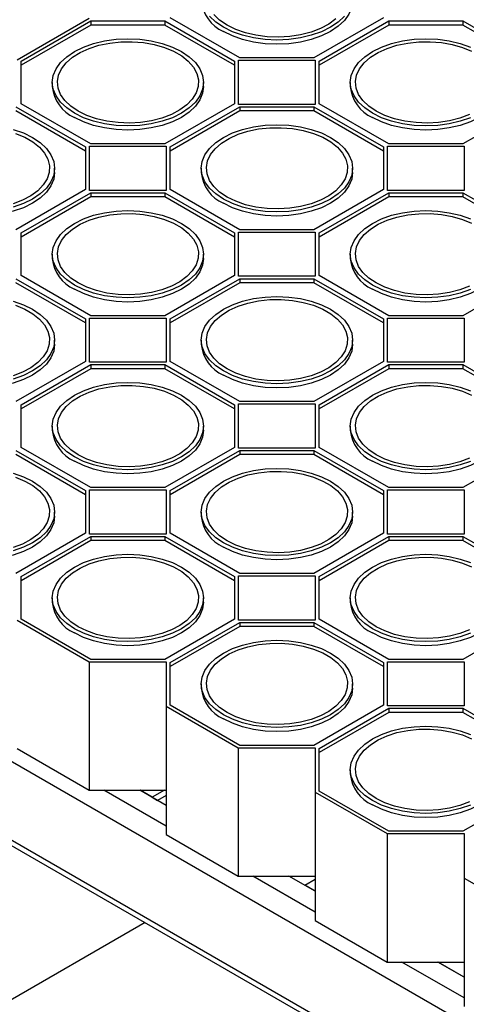
# Model space of a CAD drawing. Units: millimetres. Extents: x 84 to 4956, y 84 to 3480.
# Drawn here: x 3720 to 3808, y 2622 to 2816 of the extents above; entities that cross this region are included whole.
import ezdxf

# ---------------------------------------------------------------- set-up
doc = ezdxf.new("R2010")
doc.units = ezdxf.units.MM
doc.header["$LTSCALE"] = 12
doc.layers.add('HAURATON_PRODUCT_CONTOUR', color=7, linetype='Continuous', lineweight=25)

msp = doc.modelspace()

# ---------------------------------------------------------------- linework, layer by layer
at = {"layer": 'HAURATON_PRODUCT_CONTOUR'}
for p, q in [((3763.39, 2808.77), (3749.67, 2816.69)), ((3791.67, 2816.69), (3777.96, 2808.77)), ((3733.71, 2816.54), (3719.53, 2808.35)), ((3720.33, 2808.16), (3734.04, 2816.08)), ((3734.04, 2815.26), (3720.33, 2807.34)), ((3734.04, 2816.08), (3748.61, 2816.08)), ((3734.04, 2816.08), (3734.04, 2815.26)), ((3748.61, 2815.26), (3734.04, 2815.26)), ((3748.61, 2816.08), (3762.33, 2808.16)), ((3748.61, 2816.08), (3748.61, 2815.26)), ((3762.33, 2807.34), (3748.61, 2815.26)), ((3779.02, 2808.16), (3792.73, 2816.08)), ((3792.73, 2815.26), (3779.02, 2807.34)), ((3792.73, 2816.08), (3807.3, 2816.08)), ((3792.73, 2816.08), (3792.73, 2815.26)), ((3807.3, 2815.26), (3792.73, 2815.26)), ((3807.3, 2816.08), (3821.02, 2808.16)), ((3807.3, 2816.08), (3807.3, 2815.26)), ((3821.02, 2807.34), (3807.3, 2815.26)), ((3720.33, 2799.75), (3720.33, 2808.16)), ((3762.33, 2808.16), (3762.33, 2799.75)), ((3763.13, 2808.31), (3778.22, 2808.31)), ((3763.13, 2799.6), (3763.13, 2808.31)), ((3777.96, 2808.77), (3763.39, 2808.77)), ((3778.22, 2808.31), (3778.22, 2799.6)), ((3779.02, 2799.75), (3779.02, 2808.16)), ((3726.43, 2803.95), (3726.43, 2803.14)), ((3756.23, 2803.14), (3756.23, 2803.95)), ((3785.12, 2803.95), (3785.12, 2803.14)), ((3719.27, 2799.14), (3732.98, 2791.22)), ((3734.04, 2791.83), (3720.33, 2799.75)), ((3762.33, 2799.75), (3748.61, 2791.83)), ((3749.67, 2791.22), (3763.39, 2799.14)), ((3778.22, 2799.6), (3763.13, 2799.6)), ((3763.39, 2799.14), (3777.96, 2799.14)), ((3763.39, 2799.14), (3763.39, 2798.32)), ((3777.96, 2799.14), (3791.67, 2791.22)), ((3777.96, 2799.14), (3777.96, 2798.32)), ((3792.73, 2791.83), (3779.02, 2799.75)), ((3821.02, 2799.75), (3807.3, 2791.83)), ((3732.98, 2790.4), (3719.27, 2798.32)), ((3763.39, 2798.32), (3749.67, 2790.4)), ((3777.96, 2798.32), (3763.39, 2798.32)), ((3791.67, 2790.4), (3777.96, 2798.32)), ((3733.78, 2791.37), (3748.87, 2791.37)), ((3733.78, 2782.66), (3733.78, 2791.37)), ((3748.61, 2791.83), (3734.04, 2791.83)), ((3748.87, 2791.37), (3748.87, 2782.66)), ((3792.47, 2791.37), (3807.56, 2791.37)), ((3792.47, 2782.66), (3792.47, 2791.37)), ((3807.3, 2791.83), (3792.73, 2791.83)), ((3807.56, 2791.37), (3807.56, 2782.66)), ((3732.98, 2791.22), (3732.98, 2782.81)), ((3749.67, 2782.81), (3749.67, 2791.22)), ((3791.67, 2791.22), (3791.67, 2782.81)), ((3726.88, 2786.2), (3726.88, 2787.01)), ((3755.77, 2787.01), (3755.77, 2786.2)), ((3785.57, 2786.2), (3785.57, 2787.01)), ((3732.98, 2782.81), (3719.27, 2774.89)), ((3720.33, 2774.28), (3734.04, 2782.2)), ((3748.87, 2782.66), (3733.78, 2782.66)), ((3734.04, 2782.2), (3748.61, 2782.2)), ((3734.04, 2782.2), (3734.04, 2781.38)), ((3748.61, 2782.2), (3762.33, 2774.28)), ((3748.61, 2782.2), (3748.61, 2781.38)), ((3763.39, 2774.89), (3749.67, 2782.81)), ((3791.67, 2782.81), (3777.96, 2774.89)), ((3779.02, 2774.28), (3792.73, 2782.2)), ((3807.56, 2782.66), (3792.47, 2782.66)), ((3792.73, 2782.2), (3807.3, 2782.2)), ((3792.73, 2782.2), (3792.73, 2781.38)), ((3807.3, 2782.2), (3821.02, 2774.28)), ((3807.3, 2782.2), (3807.3, 2781.38)), ((3734.04, 2781.38), (3720.33, 2773.46)), ((3748.61, 2781.38), (3734.04, 2781.38)), ((3762.33, 2773.46), (3748.61, 2781.38)), ((3792.73, 2781.38), (3779.02, 2773.46)), ((3807.3, 2781.38), (3792.73, 2781.38)), ((3821.02, 2773.46), (3807.3, 2781.38)), ((3720.33, 2765.87), (3720.33, 2774.28)), ((3762.33, 2774.28), (3762.33, 2765.87)), ((3763.13, 2774.43), (3778.22, 2774.43)), ((3763.13, 2765.72), (3763.13, 2774.43)), ((3777.96, 2774.89), (3763.39, 2774.89)), ((3778.22, 2774.43), (3778.22, 2765.72)), ((3779.02, 2765.87), (3779.02, 2774.28)), ((3726.43, 2770.07), (3726.43, 2769.26)), ((3756.23, 2769.26), (3756.23, 2770.07)), ((3785.12, 2770.07), (3785.12, 2769.26)), ((3719.27, 2765.25), (3732.98, 2757.34)), ((3732.98, 2756.52), (3719.27, 2764.44)), ((3734.04, 2757.95), (3720.33, 2765.87)), ((3762.33, 2765.87), (3748.61, 2757.95)), ((3749.67, 2757.34), (3763.39, 2765.25)), ((3763.39, 2764.44), (3749.67, 2756.52)), ((3778.22, 2765.72), (3763.13, 2765.72)), ((3763.39, 2765.25), (3777.96, 2765.25)), ((3763.39, 2765.25), (3763.39, 2764.44)), ((3777.96, 2764.44), (3763.39, 2764.44)), ((3777.96, 2765.25), (3791.67, 2757.34)), ((3777.96, 2765.25), (3777.96, 2764.44)), ((3791.67, 2756.52), (3777.96, 2764.44)), ((3792.73, 2757.95), (3779.02, 2765.87)), ((3821.02, 2765.87), (3807.3, 2757.95)), ((3732.98, 2757.34), (3732.98, 2748.93)), ((3733.78, 2757.49), (3748.87, 2757.49)), ((3733.78, 2748.78), (3733.78, 2757.49)), ((3748.61, 2757.95), (3734.04, 2757.95)), ((3748.87, 2757.49), (3748.87, 2748.78)), ((3749.67, 2748.93), (3749.67, 2757.34)), ((3791.67, 2757.34), (3791.67, 2748.93)), ((3792.47, 2757.49), (3807.56, 2757.49)), ((3792.47, 2748.78), (3792.47, 2757.49)), ((3807.3, 2757.95), (3792.73, 2757.95)), ((3807.56, 2757.49), (3807.56, 2748.78)), ((3726.88, 2752.32), (3726.88, 2753.13)), ((3755.77, 2753.13), (3755.77, 2752.32)), ((3785.57, 2752.32), (3785.57, 2753.13)), ((3732.98, 2748.93), (3719.27, 2741.01)), ((3748.87, 2748.78), (3733.78, 2748.78)), ((3763.39, 2741.01), (3749.67, 2748.93)), ((3791.67, 2748.93), (3777.96, 2741.01)), ((3807.56, 2748.78), (3792.47, 2748.78)), ((3720.33, 2740.4), (3734.04, 2748.31)), ((3734.04, 2747.5), (3720.33, 2739.58)), ((3734.04, 2748.31), (3748.61, 2748.31)), ((3734.04, 2748.31), (3734.04, 2747.5)), ((3748.61, 2747.5), (3734.04, 2747.5)), ((3748.61, 2748.31), (3762.33, 2740.4)), ((3748.61, 2748.31), (3748.61, 2747.5)), ((3762.33, 2739.58), (3748.61, 2747.5)), ((3779.02, 2740.4), (3792.73, 2748.31)), ((3792.73, 2747.5), (3779.02, 2739.58)), ((3792.73, 2748.31), (3807.3, 2748.31)), ((3792.73, 2748.31), (3792.73, 2747.5)), ((3807.3, 2747.5), (3792.73, 2747.5)), ((3807.3, 2748.31), (3821.02, 2740.4)), ((3807.3, 2748.31), (3807.3, 2747.5)), ((3821.02, 2739.58), (3807.3, 2747.5)), ((3777.96, 2741.01), (3763.39, 2741.01)), ((3720.33, 2731.99), (3720.33, 2740.4)), ((3762.33, 2740.4), (3762.33, 2731.99)), ((3763.13, 2740.55), (3778.22, 2740.55)), ((3763.13, 2731.84), (3763.13, 2740.55)), ((3778.22, 2740.55), (3778.22, 2731.84)), ((3779.02, 2731.99), (3779.02, 2740.4)), ((3726.43, 2736.19), (3726.43, 2735.37)), ((3756.23, 2735.37), (3756.23, 2736.19)), ((3785.12, 2736.19), (3785.12, 2735.37)), ((3719.27, 2731.37), (3732.98, 2723.46)), ((3734.04, 2724.07), (3720.33, 2731.99)), ((3762.33, 2731.99), (3748.61, 2724.07)), ((3749.67, 2723.46), (3763.39, 2731.37)), ((3778.22, 2731.84), (3763.13, 2731.84)), ((3763.39, 2731.37), (3777.96, 2731.37)), ((3763.39, 2731.37), (3763.39, 2730.56)), ((3777.96, 2731.37), (3791.67, 2723.46)), ((3777.96, 2731.37), (3777.96, 2730.56)), ((3792.73, 2724.07), (3779.02, 2731.99)), ((3821.02, 2731.99), (3807.3, 2724.07)), ((3732.98, 2722.64), (3719.27, 2730.56)), ((3763.39, 2730.56), (3749.67, 2722.64)), ((3777.96, 2730.56), (3763.39, 2730.56)), ((3791.67, 2722.64), (3777.96, 2730.56)), ((3974.31, 2522.29), (3624.3, 2724.35)), ((3732.98, 2723.46), (3732.98, 2715.05)), ((3733.78, 2723.61), (3748.87, 2723.61)), ((3733.78, 2714.9), (3733.78, 2723.61)), ((3748.61, 2724.07), (3734.04, 2724.07)), ((3748.87, 2723.61), (3748.87, 2714.9)), ((3749.67, 2715.05), (3749.67, 2723.46)), ((3791.67, 2723.46), (3791.67, 2715.05)), ((3792.47, 2723.61), (3807.56, 2723.61)), ((3792.47, 2714.9), (3792.47, 2723.61)), ((3807.3, 2724.07), (3792.73, 2724.07)), ((3807.56, 2723.61), (3807.56, 2714.9)), ((3726.88, 2718.43), (3726.88, 2719.25)), ((3755.77, 2719.25), (3755.77, 2718.43)), ((3785.57, 2718.43), (3785.57, 2719.25)), ((3732.98, 2715.05), (3719.27, 2707.13)), ((3720.33, 2706.52), (3734.04, 2714.43)), ((3748.87, 2714.9), (3733.78, 2714.9)), ((3734.04, 2714.43), (3748.61, 2714.43)), ((3734.04, 2714.43), (3734.04, 2713.62)), ((3748.61, 2714.43), (3762.33, 2706.52)), ((3748.61, 2714.43), (3748.61, 2713.62)), ((3763.39, 2707.13), (3749.67, 2715.05)), ((3791.67, 2715.05), (3777.96, 2707.13)), ((3779.02, 2706.52), (3792.73, 2714.43)), ((3807.56, 2714.9), (3792.47, 2714.9)), ((3792.73, 2714.43), (3807.3, 2714.43)), ((3792.73, 2714.43), (3792.73, 2713.62)), ((3807.3, 2714.43), (3821.02, 2706.52)), ((3807.3, 2714.43), (3807.3, 2713.62)), ((3734.04, 2713.62), (3720.33, 2705.7)), ((3748.61, 2713.62), (3734.04, 2713.62)), ((3762.33, 2705.7), (3748.61, 2713.62)), ((3792.73, 2713.62), (3779.02, 2705.7)), ((3807.3, 2713.62), (3792.73, 2713.62)), ((3821.02, 2705.7), (3807.3, 2713.62)), ((3974.31, 2506.77), (3624.3, 2708.83)), ((3625.23, 2707.28), (3974.63, 2505.58)), ((3720.33, 2698.11), (3720.33, 2706.52)), ((3762.33, 2706.52), (3762.33, 2698.11)), ((3763.13, 2706.67), (3778.22, 2706.67)), ((3763.13, 2697.95), (3763.13, 2706.67)), ((3777.96, 2707.13), (3763.39, 2707.13)), ((3778.22, 2706.67), (3778.22, 2697.95)), ((3779.02, 2698.11), (3779.02, 2706.52)), ((3726.43, 2702.31), (3726.43, 2701.49)), ((3756.23, 2701.49), (3756.23, 2702.31)), ((3785.12, 2702.31), (3785.12, 2701.49)), ((3719.53, 2697.91), (3733.71, 2689.73)), ((3734.04, 2690.19), (3720.33, 2698.11)), ((3762.33, 2698.11), (3748.61, 2690.19)), ((3749.67, 2689.58), (3763.39, 2697.49)), ((3763.39, 2696.68), (3749.67, 2688.76)), ((3778.22, 2697.95), (3763.13, 2697.95)), ((3763.39, 2697.49), (3777.96, 2697.49)), ((3763.39, 2697.49), (3763.39, 2696.68)), ((3777.96, 2696.68), (3763.39, 2696.68)), ((3777.96, 2697.49), (3791.67, 2689.58)), ((3777.96, 2697.49), (3777.96, 2696.68)), ((3791.67, 2688.76), (3777.96, 2696.68)), ((3792.73, 2690.19), (3779.02, 2698.11)), ((3821.02, 2698.11), (3807.3, 2690.19)), ((3733.71, 2689.73), (3748.87, 2689.73)), ((3733.71, 2689.73), (3733.71, 2664.41)), ((3748.61, 2690.19), (3734.04, 2690.19)), ((3748.87, 2689.73), (3748.87, 2680.97)), ((3749.67, 2681.16), (3749.67, 2689.58)), ((3791.67, 2689.58), (3791.67, 2681.16)), ((3792.47, 2689.73), (3807.56, 2689.73)), ((3792.47, 2681.01), (3792.47, 2689.73)), ((3807.3, 2690.19), (3792.73, 2690.19)), ((3807.56, 2689.73), (3807.56, 2681.01)), ((3755.77, 2685.37), (3755.77, 2684.55)), ((3785.57, 2684.55), (3785.57, 2685.37)), ((3748.87, 2680.97), (3763.06, 2672.79)), ((3748.87, 2680.97), (3748.87, 2655.66)), ((3763.39, 2673.25), (3749.67, 2681.16)), ((3791.67, 2681.16), (3777.96, 2673.25)), ((3807.56, 2681.01), (3792.47, 2681.01)), ((3779.02, 2672.63), (3792.73, 2680.55)), ((3792.73, 2679.74), (3779.02, 2671.82)), ((3792.73, 2680.55), (3807.3, 2680.55)), ((3792.73, 2680.55), (3792.73, 2679.74)), ((3807.3, 2679.74), (3792.73, 2679.74)), ((3807.3, 2680.55), (3821.02, 2672.63)), ((3807.3, 2680.55), (3807.3, 2679.74)), ((3821.02, 2671.82), (3807.3, 2679.74)), ((3777.96, 2673.25), (3763.39, 2673.25)), ((3719.53, 2672.6), (3733.71, 2664.41)), ((3763.06, 2672.79), (3778.22, 2672.79)), ((3763.06, 2672.79), (3763.06, 2647.47)), ((3778.22, 2672.79), (3778.22, 2664.03)), ((3779.02, 2664.22), (3779.02, 2672.63)), ((3785.12, 2668.43), (3785.12, 2667.61)), ((3733.71, 2664.41), (3748.87, 2664.41)), ((3748.87, 2657.33), (3736.61, 2664.41)), ((3748.87, 2661.41), (3743.68, 2664.41)), ((3746.11, 2663.02), (3743.71, 2664.41)), ((3748.51, 2664.41), (3746.1, 2663.02)), ((3748.87, 2663.39), (3747.16, 2662.4)), ((3778.22, 2664.03), (3792.4, 2655.84)), ((3778.22, 2664.03), (3778.22, 2638.72)), ((3792.73, 2656.31), (3779.02, 2664.22)), ((3821.02, 2664.22), (3807.3, 2656.31)), ((3746.1, 2663.02), (3747.16, 2662.4)), ((3748.87, 2655.66), (3763.06, 2647.47)), ((3792.4, 2655.84), (3807.56, 2655.84)), ((3792.4, 2655.84), (3792.4, 2630.53)), ((3807.3, 2656.31), (3792.73, 2656.31)), ((3807.56, 2655.84), (3807.56, 2647.09)), ((3763.06, 2647.47), (3778.22, 2647.47)), ((3778.22, 2640.39), (3765.95, 2647.47)), ((3778.22, 2644.47), (3773.02, 2647.47)), ((3776.15, 2645.67), (3778.22, 2646.86)), ((3807.56, 2647.09), (3821.75, 2638.9)), ((3807.56, 2647.09), (3807.56, 2621.78)), ((3778.22, 2644.49), (3776.16, 2645.68)), ((3744.7, 2638.31), (3671.32, 2595.95)), ((3778.22, 2638.72), (3792.4, 2630.53)), ((3792.4, 2630.53), (3807.56, 2630.53)), ((3807.56, 2623.45), (3795.3, 2630.53)), ((3807.56, 2627.53), (3802.37, 2630.53)), ((3807.56, 2627.55), (3802.4, 2630.53))]:
    msp.add_line(p, q, dxfattribs=at)
at = {"layer": 'HAURATON_PRODUCT_CONTOUR', "flags": 128}
for points in [[(3785.57, 2820.08), (3785.39, 2818.73), (3784.84, 2817.42), (3783.95, 2816.17), (3782.73, 2815.02), (3781.21, 2813.99), (3779.43, 2813.12), (3777.44, 2812.41), (3775.28, 2811.9), (3773, 2811.58), (3770.67, 2811.48), (3768.34, 2811.58), (3766.07, 2811.9), (3763.91, 2812.41), (3761.91, 2813.12), (3760.14, 2813.99)], [(3760.14, 2814.81), (3758.62, 2815.84), (3757.4, 2816.99)], [(3760.84, 2815.22), (3759.39, 2816.2), (3758.24, 2817.31)], [(3783.95, 2816.99), (3782.73, 2815.84), (3781.21, 2814.81), (3779.43, 2813.93), (3777.44, 2813.23), (3775.28, 2812.71), (3773, 2812.4), (3770.67, 2812.29), (3768.34, 2812.4), (3766.07, 2812.71), (3763.91, 2813.23), (3761.91, 2813.93), (3760.14, 2814.81)], [(3782.27, 2816.47), (3780.89, 2815.45), (3779.24, 2814.58), (3777.38, 2813.86), (3775.34, 2813.33), (3773.18, 2813), (3770.95, 2812.87), (3768.72, 2812.95), (3766.54, 2813.23), (3764.46, 2813.71), (3762.55, 2814.38), (3760.84, 2815.22)], [(3730.79, 2797.87), (3729.27, 2798.9), (3728.05, 2800.05), (3727.16, 2801.3), (3726.61, 2802.61), (3726.43, 2803.95), (3726.61, 2805.3), (3727.16, 2806.61), (3728.05, 2807.86), (3729.27, 2809.01), (3730.79, 2810.04), (3732.57, 2810.91), (3734.56, 2811.62), (3736.72, 2812.13), (3739, 2812.45), (3741.33, 2812.56), (3743.66, 2812.45), (3745.93, 2812.13), (3748.09, 2811.62), (3750.09, 2810.91), (3751.86, 2810.04), (3753.38, 2809.01), (3754.6, 2807.86), (3755.5, 2806.61), (3756.04, 2805.3), (3756.23, 2803.95), (3756.04, 2802.61), (3755.5, 2801.3), (3754.6, 2800.05), (3753.38, 2798.9), (3751.86, 2797.87), (3750.09, 2796.99), (3748.09, 2796.29), (3745.93, 2795.77), (3743.66, 2795.46), (3741.33, 2795.35), (3739, 2795.46), (3736.72, 2795.77), (3734.56, 2796.29), (3732.57, 2796.99), (3730.79, 2797.87)], [(3731.5, 2798.28), (3730.05, 2799.26), (3728.89, 2800.37), (3728.06, 2801.57), (3727.56, 2802.83), (3727.43, 2804.11), (3727.65, 2805.4), (3728.23, 2806.65), (3729.15, 2807.82), (3730.39, 2808.9), (3731.9, 2809.85), (3733.66, 2810.65), (3735.62, 2811.27), (3737.73, 2811.7), (3739.93, 2811.94), (3742.17, 2811.96), (3744.38, 2811.78), (3746.52, 2811.4), (3748.52, 2810.82), (3750.33, 2810.07), (3751.92, 2809.15), (3753.22, 2808.1), (3754.22, 2806.95), (3754.89, 2805.72), (3755.2, 2804.44), (3755.16, 2803.15), (3754.75, 2801.88), (3754, 2800.66), (3752.92, 2799.53), (3751.54, 2798.51), (3749.9, 2797.64), (3748.03, 2796.92), (3745.99, 2796.39), (3743.83, 2796.06), (3741.61, 2795.93), (3739.37, 2796.01), (3737.19, 2796.29), (3735.12, 2796.77), (3733.2, 2797.44), (3731.5, 2798.28)], [(3789.48, 2797.87), (3787.96, 2798.9), (3786.74, 2800.05), (3785.85, 2801.3), (3785.3, 2802.61), (3785.12, 2803.95), (3785.3, 2805.3), (3785.85, 2806.61), (3786.74, 2807.86), (3787.96, 2809.01), (3789.48, 2810.04), (3791.26, 2810.91), (3793.25, 2811.62), (3795.41, 2812.13), (3797.69, 2812.45), (3800.02, 2812.56), (3802.35, 2812.45), (3804.62, 2812.13), (3806.78, 2811.62), (3808.78, 2810.91)], [(3790.19, 2798.28), (3788.74, 2799.26), (3787.58, 2800.37), (3786.75, 2801.57), (3786.25, 2802.83), (3786.12, 2804.11), (3786.34, 2805.4), (3786.92, 2806.65), (3787.84, 2807.82), (3789.07, 2808.9), (3790.59, 2809.85), (3792.35, 2810.65), (3794.31, 2811.27), (3796.42, 2811.7), (3798.62, 2811.94), (3800.86, 2811.96), (3803.07, 2811.78), (3805.21, 2811.4), (3807.21, 2810.82), (3809.02, 2810.07)], [(3756.23, 2803.14), (3756.04, 2801.79), (3755.5, 2800.48), (3754.6, 2799.23), (3753.38, 2798.08), (3751.86, 2797.05), (3750.09, 2796.18), (3748.09, 2795.47), (3745.93, 2794.96), (3743.66, 2794.64), (3741.33, 2794.53), (3739, 2794.64), (3736.72, 2794.96), (3734.56, 2795.47), (3732.57, 2796.18), (3730.79, 2797.05)], [(3814.92, 2803.14), (3814.73, 2801.79), (3814.19, 2800.48), (3813.29, 2799.23), (3812.07, 2798.08), (3810.55, 2797.05), (3808.78, 2796.18), (3806.78, 2795.47), (3804.62, 2794.96), (3802.35, 2794.64), (3800.02, 2794.53), (3797.69, 2794.64), (3795.41, 2794.96), (3793.25, 2795.47), (3791.26, 2796.18), (3789.48, 2797.05)], [(3808.78, 2796.99), (3806.78, 2796.29), (3804.62, 2795.77), (3802.35, 2795.46), (3800.02, 2795.35), (3797.69, 2795.46), (3795.41, 2795.77), (3793.25, 2796.29), (3791.26, 2796.99), (3789.48, 2797.87)], [(3808.59, 2797.64), (3806.72, 2796.92), (3804.68, 2796.39), (3802.52, 2796.06), (3800.3, 2795.93), (3798.06, 2796.01), (3795.88, 2796.29), (3793.81, 2796.77), (3791.89, 2797.44), (3790.19, 2798.28)], [(3760.14, 2780.93), (3758.62, 2781.96), (3757.4, 2783.11), (3756.5, 2784.35), (3755.96, 2785.67), (3755.77, 2787.01), (3755.96, 2788.36), (3756.5, 2789.67), (3757.4, 2790.92), (3758.62, 2792.07), (3760.14, 2793.1), (3761.91, 2793.97), (3763.91, 2794.68), (3766.07, 2795.19), (3768.34, 2795.51), (3770.67, 2795.61), (3773, 2795.51), (3775.28, 2795.19), (3777.44, 2794.68), (3779.43, 2793.97), (3781.21, 2793.1), (3782.73, 2792.07), (3783.95, 2790.92), (3784.84, 2789.67), (3785.39, 2788.36), (3785.57, 2787.01), (3785.39, 2785.67), (3784.84, 2784.35), (3783.95, 2783.11), (3782.73, 2781.96), (3781.21, 2780.93), (3779.43, 2780.05), (3777.44, 2779.35), (3775.28, 2778.83), (3773, 2778.52), (3770.67, 2778.41), (3768.34, 2778.52), (3766.07, 2778.83), (3763.91, 2779.35), (3761.91, 2780.05), (3760.14, 2780.93)], [(3719.17, 2793.88), (3720.99, 2793.13), (3722.57, 2792.21), (3723.88, 2791.16), (3724.88, 2790.01), (3725.54, 2788.78), (3725.86, 2787.5), (3725.81, 2786.21), (3725.41, 2784.94), (3724.66, 2783.72), (3723.58, 2782.59), (3722.2, 2781.57), (3720.56, 2780.7), (3718.69, 2779.98)], [(3718.75, 2794.68), (3720.74, 2793.97), (3722.52, 2793.1), (3724.04, 2792.07), (3725.26, 2790.92), (3726.15, 2789.67), (3726.7, 2788.36), (3726.88, 2787.01), (3726.7, 2785.67), (3726.15, 2784.35), (3725.26, 2783.11), (3724.04, 2781.96), (3722.52, 2780.93), (3720.74, 2780.05), (3718.75, 2779.35)], [(3760.84, 2781.34), (3759.39, 2782.32), (3758.24, 2783.43), (3757.4, 2784.63), (3756.91, 2785.89), (3756.77, 2787.17), (3757, 2788.46), (3757.58, 2789.71), (3758.5, 2790.88), (3759.73, 2791.96), (3761.25, 2792.91), (3763.01, 2793.71), (3764.97, 2794.33), (3767.07, 2794.76), (3769.27, 2795), (3771.51, 2795.02), (3773.73, 2794.84), (3775.86, 2794.46), (3777.86, 2793.88), (3779.68, 2793.13), (3781.26, 2792.21), (3782.57, 2791.16), (3783.57, 2790.01), (3784.23, 2788.78), (3784.55, 2787.5), (3784.5, 2786.21), (3784.1, 2784.94), (3783.35, 2783.72), (3782.27, 2782.59), (3780.89, 2781.57), (3779.24, 2780.7), (3777.38, 2779.98), (3775.34, 2779.45), (3773.18, 2779.12), (3770.95, 2778.99), (3768.72, 2779.07), (3766.54, 2779.35), (3764.46, 2779.83), (3762.55, 2780.5), (3760.84, 2781.34)], [(3726.88, 2786.2), (3726.7, 2784.85), (3726.15, 2783.54), (3725.26, 2782.29), (3724.04, 2781.14), (3722.52, 2780.11), (3720.74, 2779.24), (3718.75, 2778.53), (3716.59, 2778.02), (3714.31, 2777.7), (3711.98, 2777.59), (3709.65, 2777.7), (3707.38, 2778.02), (3705.22, 2778.53), (3703.22, 2779.24), (3701.45, 2780.11)], [(3785.57, 2786.2), (3785.39, 2784.85), (3784.84, 2783.54), (3783.95, 2782.29), (3782.73, 2781.14), (3781.21, 2780.11), (3779.43, 2779.24), (3777.44, 2778.53), (3775.28, 2778.02), (3773, 2777.7), (3770.67, 2777.59), (3768.34, 2777.7), (3766.07, 2778.02), (3763.91, 2778.53), (3761.91, 2779.24), (3760.14, 2780.11)], [(3730.79, 2763.99), (3729.27, 2765.02), (3728.05, 2766.17), (3727.16, 2767.41), (3726.61, 2768.73), (3726.43, 2770.07), (3726.61, 2771.42), (3727.16, 2772.73), (3728.05, 2773.98), (3729.27, 2775.13), (3730.79, 2776.15), (3732.57, 2777.03), (3734.56, 2777.74), (3736.72, 2778.25), (3739, 2778.57), (3741.33, 2778.67), (3743.66, 2778.57), (3745.93, 2778.25), (3748.09, 2777.74), (3750.09, 2777.03), (3751.86, 2776.15), (3753.38, 2775.13), (3754.6, 2773.98), (3755.5, 2772.73), (3756.04, 2771.42), (3756.23, 2770.07), (3756.04, 2768.73), (3755.5, 2767.41), (3754.6, 2766.17), (3753.38, 2765.02), (3751.86, 2763.99), (3750.09, 2763.11), (3748.09, 2762.41), (3745.93, 2761.89), (3743.66, 2761.58), (3741.33, 2761.47), (3739, 2761.58), (3736.72, 2761.89), (3734.56, 2762.41), (3732.57, 2763.11), (3730.79, 2763.99)], [(3731.5, 2764.4), (3730.05, 2765.38), (3728.89, 2766.49), (3728.06, 2767.68), (3727.56, 2768.94), (3727.43, 2770.23), (3727.65, 2771.52), (3728.23, 2772.77), (3729.15, 2773.94), (3730.39, 2775.02), (3731.9, 2775.97), (3733.66, 2776.77), (3735.62, 2777.39), (3737.73, 2777.82), (3739.93, 2778.06), (3742.17, 2778.08), (3744.38, 2777.9), (3746.52, 2777.52), (3748.52, 2776.94), (3750.33, 2776.18), (3751.92, 2775.27), (3753.22, 2774.22), (3754.22, 2773.07), (3754.89, 2771.84), (3755.2, 2770.56), (3755.16, 2769.27), (3754.75, 2768), (3754, 2766.78), (3752.92, 2765.65), (3751.54, 2764.63), (3749.9, 2763.76), (3748.03, 2763.04), (3745.99, 2762.51), (3743.83, 2762.18), (3741.61, 2762.05), (3739.37, 2762.13), (3737.19, 2762.41), (3735.12, 2762.89), (3733.2, 2763.56), (3731.5, 2764.4)], [(3789.48, 2763.99), (3787.96, 2765.02), (3786.74, 2766.17), (3785.85, 2767.41), (3785.3, 2768.73), (3785.12, 2770.07), (3785.3, 2771.42), (3785.85, 2772.73), (3786.74, 2773.98), (3787.96, 2775.13), (3789.48, 2776.15), (3791.26, 2777.03), (3793.25, 2777.74), (3795.41, 2778.25), (3797.69, 2778.57), (3800.02, 2778.67), (3802.35, 2778.57), (3804.62, 2778.25), (3806.78, 2777.74), (3808.78, 2777.03)], [(3790.19, 2764.4), (3788.74, 2765.38), (3787.58, 2766.49), (3786.75, 2767.68), (3786.25, 2768.94), (3786.12, 2770.23), (3786.34, 2771.52), (3786.92, 2772.77), (3787.84, 2773.94), (3789.07, 2775.02), (3790.59, 2775.97), (3792.35, 2776.77), (3794.31, 2777.39), (3796.42, 2777.82), (3798.62, 2778.06), (3800.86, 2778.08), (3803.07, 2777.9), (3805.21, 2777.52), (3807.21, 2776.94), (3809.02, 2776.18)], [(3756.23, 2769.26), (3756.04, 2767.91), (3755.5, 2766.6), (3754.6, 2765.35), (3753.38, 2764.2), (3751.86, 2763.17), (3750.09, 2762.3), (3748.09, 2761.59), (3745.93, 2761.07), (3743.66, 2760.76), (3741.33, 2760.65), (3739, 2760.76), (3736.72, 2761.07), (3734.56, 2761.59), (3732.57, 2762.3), (3730.79, 2763.17)], [(3814.92, 2769.26), (3814.73, 2767.91), (3814.19, 2766.6), (3813.29, 2765.35), (3812.07, 2764.2), (3810.55, 2763.17), (3808.78, 2762.3), (3806.78, 2761.59), (3804.62, 2761.07), (3802.35, 2760.76), (3800.02, 2760.65), (3797.69, 2760.76), (3795.41, 2761.07), (3793.25, 2761.59), (3791.26, 2762.3), (3789.48, 2763.17)], [(3808.59, 2763.76), (3806.72, 2763.04), (3804.68, 2762.51), (3802.52, 2762.18), (3800.3, 2762.05), (3798.06, 2762.13), (3795.88, 2762.41), (3793.81, 2762.89), (3791.89, 2763.56), (3790.19, 2764.4)], [(3808.78, 2763.11), (3806.78, 2762.41), (3804.62, 2761.89), (3802.35, 2761.58), (3800.02, 2761.47), (3797.69, 2761.58), (3795.41, 2761.89), (3793.25, 2762.41), (3791.26, 2763.11), (3789.48, 2763.99)], [(3718.75, 2760.8), (3720.74, 2760.09), (3722.52, 2759.21), (3724.04, 2758.19), (3725.26, 2757.04), (3726.15, 2755.79), (3726.7, 2754.48), (3726.88, 2753.13), (3726.7, 2751.79), (3726.15, 2750.47), (3725.26, 2749.23), (3724.04, 2748.08), (3722.52, 2747.05), (3720.74, 2746.17), (3718.75, 2745.47)], [(3760.14, 2747.05), (3758.62, 2748.08), (3757.4, 2749.23), (3756.5, 2750.47), (3755.96, 2751.79), (3755.77, 2753.13), (3755.96, 2754.48), (3756.5, 2755.79), (3757.4, 2757.04), (3758.62, 2758.19), (3760.14, 2759.21), (3761.91, 2760.09), (3763.91, 2760.8), (3766.07, 2761.31), (3768.34, 2761.63), (3770.67, 2761.73), (3773, 2761.63), (3775.28, 2761.31), (3777.44, 2760.8), (3779.43, 2760.09), (3781.21, 2759.21), (3782.73, 2758.19), (3783.95, 2757.04), (3784.84, 2755.79), (3785.39, 2754.48), (3785.57, 2753.13), (3785.39, 2751.79), (3784.84, 2750.47), (3783.95, 2749.23), (3782.73, 2748.08), (3781.21, 2747.05), (3779.43, 2746.17), (3777.44, 2745.47), (3775.28, 2744.95), (3773, 2744.64), (3770.67, 2744.53), (3768.34, 2744.64), (3766.07, 2744.95), (3763.91, 2745.47), (3761.91, 2746.17), (3760.14, 2747.05)], [(3760.84, 2747.46), (3759.39, 2748.44), (3758.24, 2749.55), (3757.4, 2750.74), (3756.91, 2752), (3756.77, 2753.29), (3757, 2754.58), (3757.58, 2755.83), (3758.5, 2757), (3759.73, 2758.08), (3761.25, 2759.03), (3763.01, 2759.83), (3764.97, 2760.45), (3767.07, 2760.88), (3769.27, 2761.12), (3771.51, 2761.14), (3773.73, 2760.96), (3775.86, 2760.58), (3777.86, 2760), (3779.68, 2759.24), (3781.26, 2758.33), (3782.57, 2757.28), (3783.57, 2756.13), (3784.23, 2754.89), (3784.55, 2753.62), (3784.5, 2752.33), (3784.1, 2751.05), (3783.35, 2749.84), (3782.27, 2748.71), (3780.89, 2747.69), (3779.24, 2746.81), (3777.38, 2746.1), (3775.34, 2745.57), (3773.18, 2745.24), (3770.95, 2745.11), (3768.72, 2745.19), (3766.54, 2745.47), (3764.46, 2745.95), (3762.55, 2746.62), (3760.84, 2747.46)], [(3719.17, 2760), (3720.99, 2759.24), (3722.57, 2758.33), (3723.88, 2757.28), (3724.88, 2756.13), (3725.54, 2754.89), (3725.86, 2753.62), (3725.81, 2752.33), (3725.41, 2751.05), (3724.66, 2749.84), (3723.58, 2748.71), (3722.2, 2747.69), (3720.56, 2746.81), (3718.69, 2746.1)], [(3726.88, 2752.32), (3726.7, 2750.97), (3726.15, 2749.66), (3725.26, 2748.41), (3724.04, 2747.26), (3722.52, 2746.23), (3720.74, 2745.36), (3718.75, 2744.65), (3716.59, 2744.13), (3714.31, 2743.82), (3711.98, 2743.71), (3709.65, 2743.82), (3707.38, 2744.13), (3705.22, 2744.65), (3703.22, 2745.36), (3701.45, 2746.23)], [(3785.57, 2752.32), (3785.39, 2750.97), (3784.84, 2749.66), (3783.95, 2748.41), (3782.73, 2747.26), (3781.21, 2746.23), (3779.43, 2745.36), (3777.44, 2744.65), (3775.28, 2744.13), (3773, 2743.82), (3770.67, 2743.71), (3768.34, 2743.82), (3766.07, 2744.13), (3763.91, 2744.65), (3761.91, 2745.36), (3760.14, 2746.23)], [(3730.79, 2730.11), (3729.27, 2731.14), (3728.05, 2732.29), (3727.16, 2733.53), (3726.61, 2734.85), (3726.43, 2736.19), (3726.61, 2737.54), (3727.16, 2738.85), (3728.05, 2740.1), (3729.27, 2741.25), (3730.79, 2742.27), (3732.57, 2743.15), (3734.56, 2743.86), (3736.72, 2744.37), (3739, 2744.69), (3741.33, 2744.79), (3743.66, 2744.69), (3745.93, 2744.37), (3748.09, 2743.86), (3750.09, 2743.15), (3751.86, 2742.27), (3753.38, 2741.25), (3754.6, 2740.1), (3755.5, 2738.85), (3756.04, 2737.54), (3756.23, 2736.19), (3756.04, 2734.85), (3755.5, 2733.53), (3754.6, 2732.29), (3753.38, 2731.14), (3751.86, 2730.11), (3750.09, 2729.23), (3748.09, 2728.53), (3745.93, 2728.01), (3743.66, 2727.7), (3741.33, 2727.59), (3739, 2727.7), (3736.72, 2728.01), (3734.56, 2728.53), (3732.57, 2729.23), (3730.79, 2730.11)], [(3789.48, 2730.11), (3787.96, 2731.14), (3786.74, 2732.29), (3785.85, 2733.53), (3785.3, 2734.85), (3785.12, 2736.19), (3785.3, 2737.54), (3785.85, 2738.85), (3786.74, 2740.1), (3787.96, 2741.25), (3789.48, 2742.27), (3791.26, 2743.15), (3793.25, 2743.86), (3795.41, 2744.37), (3797.69, 2744.69), (3800.02, 2744.79), (3802.35, 2744.69), (3804.62, 2744.37), (3806.78, 2743.86), (3808.78, 2743.15)], [(3731.5, 2730.52), (3730.05, 2731.5), (3728.89, 2732.61), (3728.06, 2733.8), (3727.56, 2735.06), (3727.43, 2736.35), (3727.65, 2737.64), (3728.23, 2738.89), (3729.15, 2740.06), (3730.39, 2741.14), (3731.9, 2742.09), (3733.66, 2742.89), (3735.62, 2743.51), (3737.73, 2743.94), (3739.93, 2744.18), (3742.17, 2744.2), (3744.38, 2744.02), (3746.52, 2743.64), (3748.52, 2743.06), (3750.33, 2742.3), (3751.92, 2741.39), (3753.22, 2740.34), (3754.22, 2739.19), (3754.89, 2737.95), (3755.2, 2736.68), (3755.16, 2735.38), (3754.75, 2734.11), (3754, 2732.9), (3752.92, 2731.77), (3751.54, 2730.75), (3749.9, 2729.87), (3748.03, 2729.16), (3745.99, 2728.63), (3743.83, 2728.3), (3741.61, 2728.17), (3739.37, 2728.25), (3737.19, 2728.53), (3735.12, 2729.01), (3733.2, 2729.68), (3731.5, 2730.52)], [(3790.19, 2730.52), (3788.74, 2731.5), (3787.58, 2732.61), (3786.75, 2733.8), (3786.25, 2735.06), (3786.12, 2736.35), (3786.34, 2737.64), (3786.92, 2738.89), (3787.84, 2740.06), (3789.07, 2741.14), (3790.59, 2742.09), (3792.35, 2742.89), (3794.31, 2743.51), (3796.42, 2743.94), (3798.62, 2744.18), (3800.86, 2744.2), (3803.07, 2744.02), (3805.21, 2743.64), (3807.21, 2743.06), (3809.02, 2742.3)], [(3756.23, 2735.37), (3756.04, 2734.03), (3755.5, 2732.72), (3754.6, 2731.47), (3753.38, 2730.32), (3751.86, 2729.29), (3750.09, 2728.42), (3748.09, 2727.71), (3745.93, 2727.19), (3743.66, 2726.88), (3741.33, 2726.77), (3739, 2726.88), (3736.72, 2727.19), (3734.56, 2727.71), (3732.57, 2728.42), (3730.79, 2729.29)], [(3814.92, 2735.37), (3814.73, 2734.03), (3814.19, 2732.72), (3813.29, 2731.47), (3812.07, 2730.32), (3810.55, 2729.29), (3808.78, 2728.42), (3806.78, 2727.71), (3804.62, 2727.19), (3802.35, 2726.88), (3800.02, 2726.77), (3797.69, 2726.88), (3795.41, 2727.19), (3793.25, 2727.71), (3791.26, 2728.42), (3789.48, 2729.29)], [(3808.78, 2729.23), (3806.78, 2728.53), (3804.62, 2728.01), (3802.35, 2727.7), (3800.02, 2727.59), (3797.69, 2727.7), (3795.41, 2728.01), (3793.25, 2728.53), (3791.26, 2729.23), (3789.48, 2730.11)], [(3808.59, 2729.87), (3806.72, 2729.16), (3804.68, 2728.63), (3802.52, 2728.3), (3800.3, 2728.17), (3798.06, 2728.25), (3795.88, 2728.53), (3793.81, 2729.01), (3791.89, 2729.68), (3790.19, 2730.52)], [(3760.14, 2713.17), (3758.62, 2714.19), (3757.4, 2715.35), (3756.5, 2716.59), (3755.96, 2717.91), (3755.77, 2719.25), (3755.96, 2720.6), (3756.5, 2721.91), (3757.4, 2723.16), (3758.62, 2724.31), (3760.14, 2725.33), (3761.91, 2726.21), (3763.91, 2726.92), (3766.07, 2727.43), (3768.34, 2727.75), (3770.67, 2727.85), (3773, 2727.75), (3775.28, 2727.43), (3777.44, 2726.92), (3779.43, 2726.21), (3781.21, 2725.33), (3782.73, 2724.31), (3783.95, 2723.16), (3784.84, 2721.91), (3785.39, 2720.6), (3785.57, 2719.25), (3785.39, 2717.91), (3784.84, 2716.59), (3783.95, 2715.35), (3782.73, 2714.19), (3781.21, 2713.17), (3779.43, 2712.29), (3777.44, 2711.59), (3775.28, 2711.07), (3773, 2710.75), (3770.67, 2710.65), (3768.34, 2710.75), (3766.07, 2711.07), (3763.91, 2711.59), (3761.91, 2712.29), (3760.14, 2713.17)], [(3719.17, 2726.12), (3720.99, 2725.36), (3722.57, 2724.45), (3723.88, 2723.4), (3724.88, 2722.25), (3725.54, 2721.01), (3725.86, 2719.74), (3725.81, 2718.44), (3725.41, 2717.17), (3724.66, 2715.96), (3723.58, 2714.83), (3722.2, 2713.81), (3720.56, 2712.93), (3718.69, 2712.22)], [(3718.75, 2726.92), (3720.74, 2726.21), (3722.52, 2725.33), (3724.04, 2724.31), (3725.26, 2723.16), (3726.15, 2721.91), (3726.7, 2720.6), (3726.88, 2719.25), (3726.7, 2717.91), (3726.15, 2716.59), (3725.26, 2715.35), (3724.04, 2714.19), (3722.52, 2713.17), (3720.74, 2712.29), (3718.75, 2711.59)], [(3760.84, 2713.58), (3759.39, 2714.56), (3758.24, 2715.67), (3757.4, 2716.86), (3756.91, 2718.12), (3756.77, 2719.41), (3757, 2720.7), (3757.58, 2721.94), (3758.5, 2723.12), (3759.73, 2724.2), (3761.25, 2725.15), (3763.01, 2725.95), (3764.97, 2726.57), (3767.07, 2727), (3769.27, 2727.23), (3771.51, 2727.26), (3773.73, 2727.08), (3775.86, 2726.7), (3777.86, 2726.12), (3779.68, 2725.36), (3781.26, 2724.45), (3782.57, 2723.4), (3783.57, 2722.25), (3784.23, 2721.01), (3784.55, 2719.74), (3784.5, 2718.44), (3784.1, 2717.17), (3783.35, 2715.96), (3782.27, 2714.83), (3780.89, 2713.81), (3779.24, 2712.93), (3777.38, 2712.22), (3775.34, 2711.69), (3773.18, 2711.36), (3770.95, 2711.23), (3768.72, 2711.31), (3766.54, 2711.59), (3764.46, 2712.07), (3762.55, 2712.74), (3760.84, 2713.58)], [(3726.88, 2718.43), (3726.7, 2717.09), (3726.15, 2715.78), (3725.26, 2714.53), (3724.04, 2713.38), (3722.52, 2712.35), (3720.74, 2711.48), (3718.75, 2710.77), (3716.59, 2710.25), (3714.31, 2709.94), (3711.98, 2709.83), (3709.65, 2709.94), (3707.38, 2710.25), (3705.22, 2710.77), (3703.22, 2711.48), (3701.45, 2712.35)], [(3785.57, 2718.43), (3785.39, 2717.09), (3784.84, 2715.78), (3783.95, 2714.53), (3782.73, 2713.38), (3781.21, 2712.35), (3779.43, 2711.48), (3777.44, 2710.77), (3775.28, 2710.25), (3773, 2709.94), (3770.67, 2709.83), (3768.34, 2709.94), (3766.07, 2710.25), (3763.91, 2710.77), (3761.91, 2711.48), (3760.14, 2712.35)], [(3730.79, 2696.23), (3729.27, 2697.25), (3728.05, 2698.41), (3727.16, 2699.65), (3726.61, 2700.96), (3726.43, 2702.31), (3726.61, 2703.66), (3727.16, 2704.97), (3728.05, 2706.22), (3729.27, 2707.37), (3730.79, 2708.39), (3732.57, 2709.27), (3734.56, 2709.97), (3736.72, 2710.49), (3739, 2710.81), (3741.33, 2710.91), (3743.66, 2710.81), (3745.93, 2710.49), (3748.09, 2709.97), (3750.09, 2709.27), (3751.86, 2708.39), (3753.38, 2707.37), (3754.6, 2706.22), (3755.5, 2704.97), (3756.04, 2703.66), (3756.23, 2702.31), (3756.04, 2700.96), (3755.5, 2699.65), (3754.6, 2698.41), (3753.38, 2697.25), (3751.86, 2696.23), (3750.09, 2695.35), (3748.09, 2694.65), (3745.93, 2694.13), (3743.66, 2693.81), (3741.33, 2693.71), (3739, 2693.81), (3736.72, 2694.13), (3734.56, 2694.65), (3732.57, 2695.35), (3730.79, 2696.23)], [(3731.5, 2696.64), (3730.05, 2697.62), (3728.89, 2698.72), (3728.06, 2699.92), (3727.56, 2701.18), (3727.43, 2702.47), (3727.65, 2703.76), (3728.23, 2705), (3729.15, 2706.18), (3730.39, 2707.26), (3731.9, 2708.21), (3733.66, 2709), (3735.62, 2709.63), (3737.73, 2710.06), (3739.93, 2710.29), (3742.17, 2710.32), (3744.38, 2710.14), (3746.52, 2709.75), (3748.52, 2709.18), (3750.33, 2708.42), (3751.92, 2707.51), (3753.22, 2706.46), (3754.22, 2705.31), (3754.89, 2704.07), (3755.2, 2702.79), (3755.16, 2701.5), (3754.75, 2700.23), (3754, 2699.02), (3752.92, 2697.89), (3751.54, 2696.87), (3749.9, 2695.99), (3748.03, 2695.28), (3745.99, 2694.75), (3743.83, 2694.42), (3741.61, 2694.29), (3739.37, 2694.37), (3737.19, 2694.65), (3735.12, 2695.13), (3733.2, 2695.8), (3731.5, 2696.64)], [(3789.48, 2696.23), (3787.96, 2697.25), (3786.74, 2698.41), (3785.85, 2699.65), (3785.3, 2700.96), (3785.12, 2702.31), (3785.3, 2703.66), (3785.85, 2704.97), (3786.74, 2706.22), (3787.96, 2707.37), (3789.48, 2708.39), (3791.26, 2709.27), (3793.25, 2709.97), (3795.41, 2710.49), (3797.69, 2710.81), (3800.02, 2710.91), (3802.35, 2710.81), (3804.62, 2710.49), (3806.78, 2709.97), (3808.78, 2709.27)], [(3790.19, 2696.64), (3788.74, 2697.62), (3787.58, 2698.72), (3786.75, 2699.92), (3786.25, 2701.18), (3786.12, 2702.47), (3786.34, 2703.76), (3786.92, 2705), (3787.84, 2706.18), (3789.07, 2707.26), (3790.59, 2708.21), (3792.35, 2709), (3794.31, 2709.63), (3796.42, 2710.06), (3798.62, 2710.29), (3800.86, 2710.32), (3803.07, 2710.14), (3805.21, 2709.75), (3807.21, 2709.18), (3809.02, 2708.42)], [(3756.23, 2701.49), (3756.04, 2700.15), (3755.5, 2698.84), (3754.6, 2697.59), (3753.38, 2696.44), (3751.86, 2695.41), (3750.09, 2694.53), (3748.09, 2693.83), (3745.93, 2693.31), (3743.66, 2693), (3741.33, 2692.89), (3739, 2693), (3736.72, 2693.31), (3734.56, 2693.83), (3732.57, 2694.53), (3730.79, 2695.41)], [(3814.92, 2701.49), (3814.73, 2700.15), (3814.19, 2698.84), (3813.29, 2697.59), (3812.07, 2696.44), (3810.55, 2695.41), (3808.78, 2694.53), (3806.78, 2693.83), (3804.62, 2693.31), (3802.35, 2693), (3800.02, 2692.89), (3797.69, 2693), (3795.41, 2693.31), (3793.25, 2693.83), (3791.26, 2694.53), (3789.48, 2695.41)], [(3808.78, 2695.35), (3806.78, 2694.65), (3804.62, 2694.13), (3802.35, 2693.81), (3800.02, 2693.71), (3797.69, 2693.81), (3795.41, 2694.13), (3793.25, 2694.65), (3791.26, 2695.35), (3789.48, 2696.23)], [(3808.59, 2695.99), (3806.72, 2695.28), (3804.68, 2694.75), (3802.52, 2694.42), (3800.3, 2694.29), (3798.06, 2694.37), (3795.88, 2694.65), (3793.81, 2695.13), (3791.89, 2695.8), (3790.19, 2696.64)], [(3760.14, 2679.29), (3758.62, 2680.31), (3757.4, 2681.46), (3756.5, 2682.71), (3755.96, 2684.02), (3755.77, 2685.37), (3755.96, 2686.72), (3756.5, 2688.03), (3757.4, 2689.28), (3758.62, 2690.43), (3760.14, 2691.45), (3761.91, 2692.33), (3763.91, 2693.03), (3766.07, 2693.55), (3768.34, 2693.87), (3770.67, 2693.97), (3773, 2693.87), (3775.28, 2693.55), (3777.44, 2693.03), (3779.43, 2692.33), (3781.21, 2691.45), (3782.73, 2690.43), (3783.95, 2689.28), (3784.84, 2688.03), (3785.39, 2686.72), (3785.57, 2685.37), (3785.39, 2684.02), (3784.84, 2682.71), (3783.95, 2681.46), (3782.73, 2680.31), (3781.21, 2679.29), (3779.43, 2678.41), (3777.44, 2677.71), (3775.28, 2677.19), (3773, 2676.87), (3770.67, 2676.77), (3768.34, 2676.87), (3766.07, 2677.19), (3763.91, 2677.71), (3761.91, 2678.41), (3760.14, 2679.29)], [(3760.84, 2679.7), (3759.39, 2680.68), (3758.24, 2681.78), (3757.4, 2682.98), (3756.91, 2684.24), (3756.77, 2685.53), (3757, 2686.82), (3757.58, 2688.06), (3758.5, 2689.24), (3759.73, 2690.32), (3761.25, 2691.27), (3763.01, 2692.06), (3764.97, 2692.69), (3767.07, 2693.12), (3769.27, 2693.35), (3771.51, 2693.38), (3773.73, 2693.2), (3775.86, 2692.81), (3777.86, 2692.24), (3779.68, 2691.48), (3781.26, 2690.57), (3782.57, 2689.52), (3783.57, 2688.37), (3784.23, 2687.13), (3784.55, 2685.85), (3784.5, 2684.56), (3784.1, 2683.29), (3783.35, 2682.08), (3782.27, 2680.95), (3780.89, 2679.93), (3779.24, 2679.05), (3777.38, 2678.34), (3775.34, 2677.81), (3773.18, 2677.48), (3770.95, 2677.35), (3768.72, 2677.42), (3766.54, 2677.71), (3764.46, 2678.19), (3762.55, 2678.86), (3760.84, 2679.7)], [(3785.57, 2684.55), (3785.39, 2683.21), (3784.84, 2681.9), (3783.95, 2680.65), (3782.73, 2679.5), (3781.21, 2678.47), (3779.43, 2677.59), (3777.44, 2676.89), (3775.28, 2676.37), (3773, 2676.06), (3770.67, 2675.95), (3768.34, 2676.06), (3766.07, 2676.37), (3763.91, 2676.89), (3761.91, 2677.59), (3760.14, 2678.47)], [(3789.48, 2662.35), (3787.96, 2663.37), (3786.74, 2664.52), (3785.85, 2665.77), (3785.3, 2667.08), (3785.12, 2668.43), (3785.3, 2669.78), (3785.85, 2671.09), (3786.74, 2672.33), (3787.96, 2673.49), (3789.48, 2674.51), (3791.26, 2675.39), (3793.25, 2676.09), (3795.41, 2676.61), (3797.69, 2676.93), (3800.02, 2677.03), (3802.35, 2676.93), (3804.62, 2676.61), (3806.78, 2676.09), (3808.78, 2675.39)], [(3790.19, 2662.76), (3788.74, 2663.74), (3787.58, 2664.84), (3786.75, 2666.04), (3786.25, 2667.3), (3786.12, 2668.59), (3786.34, 2669.88), (3786.92, 2671.12), (3787.84, 2672.3), (3789.07, 2673.38), (3790.59, 2674.33), (3792.35, 2675.12), (3794.31, 2675.75), (3796.42, 2676.18), (3798.62, 2676.41), (3800.86, 2676.44), (3803.07, 2676.26), (3805.21, 2675.87), (3807.21, 2675.3), (3809.02, 2674.54)], [(3814.92, 2667.61), (3814.73, 2666.27), (3814.19, 2664.95), (3813.29, 2663.71), (3812.07, 2662.56), (3810.55, 2661.53), (3808.78, 2660.65), (3806.78, 2659.95), (3804.62, 2659.43), (3802.35, 2659.12), (3800.02, 2659.01), (3797.69, 2659.12), (3795.41, 2659.43), (3793.25, 2659.95), (3791.26, 2660.65), (3789.48, 2661.53)], [(3808.78, 2661.47), (3806.78, 2660.77), (3804.62, 2660.25), (3802.35, 2659.93), (3800.02, 2659.83), (3797.69, 2659.93), (3795.41, 2660.25), (3793.25, 2660.77), (3791.26, 2661.47), (3789.48, 2662.35)], [(3808.59, 2662.11), (3806.72, 2661.4), (3804.68, 2660.87), (3802.52, 2660.54), (3800.3, 2660.41), (3798.06, 2660.48), (3795.88, 2660.77), (3793.81, 2661.25), (3791.89, 2661.92), (3790.19, 2662.76)]]:
    msp.add_lwpolyline(points, dxfattribs=at)
at = {"layer": 'HAURATON_PRODUCT_CONTOUR'}
for centre in [(3763.17, 2820.78), (3733.82, 2803.83), (3792.51, 2803.83), (3763.17, 2786.89), (3733.82, 2769.95), (3792.51, 2769.95), (3763.17, 2753.01), (3733.82, 2736.07), (3792.51, 2736.07), (3763.17, 2719.13), (3733.82, 2702.19), (3792.51, 2702.19), (3763.17, 2685.25), (3792.51, 2668.31)]:
    msp.add_arc(centre, 7.43, 185.3944, 245.9257, dxfattribs=at)

doc.saveas('drawing.dxf')
